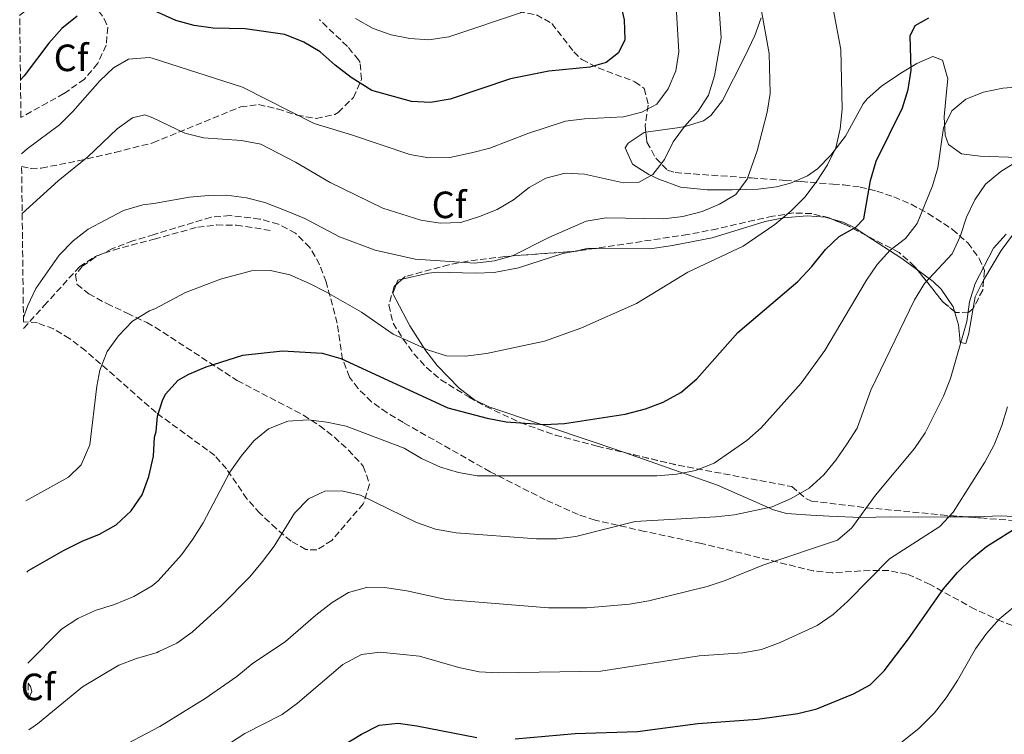
# Model space of a CAD drawing. Units: metres. Extents: x 586982 to 590423, y 4728979 to 4731336.
# Drawn here: x 587004 to 587264, y 4729304 to 4729493 of the extents above; entities that cross this region are included whole.
import ezdxf
from ezdxf.enums import TextEntityAlignment as Align

# ---------------------------------------------------------------- set-up
doc = ezdxf.new("R2010")
doc.units = ezdxf.units.M
doc.header["$MEASUREMENT"] = 0
doc.linetypes.add('DGN Style 3', pattern=[2.435890702152634, 1.739921930109024, -0.6959687720436097])
for name, color, linetype, lineweight in [('Curva de nivel directora', 30, 'Continuous', 30), ('Curva de nivel intermedia', 30, 'Continuous', 0), ('Etiqueta de zona arbolada', 92, 'Continuous', 0), ('Línea de cambio de uso (parcela vista)', 92, 'Continuous', 0), ('Senda', 7, 'DGN Style 3', 0), ('Zona arbolada', 92, 'DGN Style 3', 0)]:
    doc.layers.add(name, color=color, linetype=linetype, lineweight=lineweight)
doc.styles.add('Style-Arial', font='arial.ttf')

msp = doc.modelspace()

# ---------------------------------------------------------------- linework, layer by layer
at = {"layer": 'Curva de nivel directora', "color": 30, "linetype": 'Continuous', "lineweight": 30, "flags": 128}
for points, elevation in [([(587161.2500000006, 4729503.140000001), (587163.5899999986, 4729492.680000001), (587163.7199999982, 4729487.390000002), (587162.129999999, 4729483.949999999), (587158.8200000009, 4729481.400000001), (587154.5199999983, 4729480.220000001), (587143.7600000004, 4729479.160000001), (587133.6199999994, 4729477.160000001), (587117.7400000006, 4729471.79), (587112.5100000004, 4729470.869999999), (587107.5100000001, 4729471.130000001), (587097.11, 4729474.070000002), (587091.6600000005, 4729477.490000002), (587087.389999999, 4729480.750000001), (587083.490000001, 4729484.289999999), (587079.1500000001, 4729486.770000001), (587074.11, 4729488.790000001), (587063.7000000007, 4729490.320000002), (587055.2400000005, 4729490.529999999), (587050.2499999994, 4729491.180000001), (587045.419999999, 4729492.53), (587038.9999999995, 4729495.42)], 550.0000000000002), ([(587019.4100000005, 4729493.65), (587015.3800000005, 4729490.410000001), (587011.9099999992, 4729486.54), (587005.4200000005, 4729477.960000001), (587004.4799999995, 4729476.859999999)], 550.0000000000002), ([(587006.1099999989, 4729347.130000002), (587006.5800000007, 4729347.550000002), (587015.8599999987, 4729352.890000002), (587020.7000000002, 4729355.29), (587025.3400000005, 4729357.160000001), (587029.699999999, 4729359.61), (587033.6199999995, 4729363.340000001), (587036.5099999995, 4729367.539999999), (587038.2999999999, 4729372.380000004), (587039.5299999993, 4729377.690000001), (587039.82, 4729382.690000001), (587040.2800000004, 4729384.210000001), (587040.6, 4729388.230000002), (587041.8899999997, 4729392.380000001), (587042.7300000001, 4729394.020000001), (587046.0699999996, 4729397.74), (587048.839999999, 4729399.33), (587053.4199999988, 4729401.240000002), (587063.1199999994, 4729404.33), (587073.5099999986, 4729405.45), (587084.0199999984, 4729404.820000002), (587088.9299999991, 4729403.470000002), (587117.1500000005, 4729390.449999999), (587127.5099999983, 4729387.74), (587132.4500000003, 4729386.75), (587142.5600000002, 4729386.03), (587147.8599999996, 4729386.33), (587163.8700000002, 4729388.750000001), (587169.19, 4729390.160000001), (587173.8599999994, 4729391.949999999), (587178.4900000006, 4729394.45), (587182.7100000005, 4729398.060000001), (587193.5199999999, 4729410.330000001), (587209.3499999995, 4729423.77), (587213.0399999997, 4729427.680000001), (587216.6299999994, 4729432.130000001), (587220.2699999983, 4729435.560000002), (587224.6600000004, 4729438.09), (587226.7900000005, 4729440.28), (587228.4699999992, 4729450.359999999), (587229.9899999991, 4729455.41), (587236.9800000007, 4729469.500000001), (587238.4600000004, 4729474.32), (587239.1899999991, 4729479.430000001), (587238.959999999, 4729488.480000001), (587240.3, 4729491.180000001), (587243.9099999998, 4729493.180000001)], 575.0000000000002), ([(587134.8899999988, 4729303.250000001), (587150.7099999995, 4729304.650000002), (587167.0800000001, 4729305.160000003), (587182.9999999988, 4729307.24), (587198.6899999998, 4729308.420000001), (587209.3200000004, 4729309.869999999), (587214.4099999999, 4729311.120000001), (587224.0300000003, 4729315.060000001), (587228.4099999989, 4729317.460000002), (587232.0999999992, 4729321.150000002), (587238.5599999988, 4729329.540000001), (587247.79, 4729342.779999999), (587251.449999999, 4729347.060000001), (587255.2099999987, 4729350.740000002), (587259.0699999988, 4729353.92), (587268.3200000002, 4729359.710000001)], 600.0000000000002), ([(587089.47, 4729301.449999999), (587094.3299999993, 4729304.439999999), (587099.0299999998, 4729306.84), (587103.9899999998, 4729307.37), (587108.9400000006, 4729306.680000001), (587124.7199999989, 4729303.61)], 600.0000000000002)]:
    msp.add_lwpolyline(points, dxfattribs=dict(at, elevation=elevation))
at = {"layer": 'Curva de nivel intermedia', "color": 30, "linetype": 'Continuous', "lineweight": 0, "flags": 128}
for points, elevation in [([(587176.7800000006, 4729505.159999999), (587177.9600000008, 4729484.230000001), (587177.1699999997, 4729479.26), (587175.2200000006, 4729474.470000001), (587172.2300000021, 4729470.470000001), (587168.2500000012, 4729468.34), (587163.4000000008, 4729467.099999999), (587153.1200000013, 4729466.600000001), (587148.1500000001, 4729466.01), (587138.2300000004, 4729462.689999999), (587128.2100000002, 4729458.899999999), (587123.3799999999, 4729457.61), (587117.66, 4729456.439999999), (587112.0699999998, 4729456.340000001), (587107.1400000014, 4729457.179999999), (587091.7499999999, 4729462.4), (587081.8900000005, 4729465.369999998)], 555.0000000000001), ([(587188.4300000004, 4729498.130000002), (587189.1600000013, 4729487.930000001), (587187.4400000002, 4729477.92), (587185.8300000009, 4729472.840000001), (587183.0800000017, 4729468.660000001), (587179.4600000005, 4729464.600000001), (587176.49, 4729460.569999999), (587174.2100000002, 4729455.88), (587171.1800000014, 4729451.91), (587167.5000000001, 4729449.939999999), (587163.3899999997, 4729449.749999999), (587153.1400000014, 4729451.99)], 560), ([(587137.3499999997, 4729494.890000001), (587117.3600000006, 4729488.179999998), (587112.0900000001, 4729487.420000001), (587107.100000001, 4729487.749999999), (587102.1800000014, 4729488.76), (587097.4699999997, 4729490.4), (587092.8000000004, 4729493.029999998)], 545), ([(587199.6599999999, 4729495.460000001), (587201.8300000003, 4729483.810000001), (587202.0600000005, 4729473.31), (587201.2699999993, 4729468.34), (587198.6699999997, 4729458.180000001), (587196.05, 4729450.660000001), (587193.0400000016, 4729446.66), (587188.75, 4729444.099999999), (587184.1100000021, 4729442.220000001), (587179.0899999996, 4729440.88), (587174.0600000004, 4729440.289999999), (587158.8200000009, 4729440.470000001)], 565.0000000000001), ([(587218.7100000004, 4729495.59), (587220.7000000019, 4729484.84), (587221.0599999996, 4729469.17), (587220.5000000007, 4729463.929999999), (587219.3499999996, 4729458.949999999), (587217.2000000017, 4729454.439999999)], 570.0000000000001), ([(587081.8900000005, 4729465.369999998), (587062.9800000008, 4729474.959999999), (587039.1500000015, 4729482.55), (587038.4000000006, 4729482.74), (587032.9700000013, 4729482.279999999), (587029.0300000008, 4729480.060000001), (587025.3700000016, 4729476.649999999), (587018.3100000008, 4729468.5), (587014.7300000022, 4729465.009999998), (587006.2200000007, 4729458.71), (587004.7300000021, 4729457.38)], 555.0000000000001), ([(587280.0199999993, 4729476.039999999), (587263.3800000005, 4729474.66), (587258.3200000002, 4729473.660000001), (587253.6799999998, 4729471.789999997), (587249.9800000006, 4729468.67), (587247.7300000021, 4729464.220000001), (587246.2800000013, 4729453.71), (587244.8300000007, 4729448.92), (587240.8299999997, 4729439.029999999), (587237.7400000007, 4729435.090000001), (587233.6799999994, 4729431.970000001), (587230.2500000006, 4729428.230000001), (587227.440000001, 4729424.06), (587216.4599999995, 4729405.589999998), (587210.2600000014, 4729396.960000001), (587199.6800000002, 4729385.179999999), (587195.9299999995, 4729381.849999999), (587187.3500000008, 4729375.909999999), (587182.4000000021, 4729373.92), (587177.5000000005, 4729372.960000002), (587172.2300000021, 4729372.499999999), (587124.8799999997, 4729372.55), (587119.9400000023, 4729373.390000001), (587115.1400000011, 4729374.779999998), (587110.1500000021, 4729377.119999999), (587105.560000001, 4729379.819999999), (587090.3200000017, 4729385.59), (587085.2300000021, 4729386.71), (587080.27, 4729387.329999999), (587074.9000000011, 4729386.969999999), (587069.8600000007, 4729384.92), (587065.9800000004, 4729381.779999999), (587062.6200000009, 4729377.74), (587059.6799999995, 4729373.48), (587052.6200000008, 4729360.140000001), (587049.9100000019, 4729355.810000001), (587046.9099999999, 4729351.710000002), (587040.7300000018, 4729344.82), (587039.1600000005, 4729343.58), (587034.3300000003, 4729340.739999999), (587029.2699999998, 4729338.600000001), (587024.1300000012, 4729337.02), (587019.5900000016, 4729334.930000001), (587015.3200000002, 4729332.17), (587006.4100000006, 4729323.189999999)], 580.0000000000001), ([(587153.1400000014, 4729451.99), (587148.0300000017, 4729452.289999999), (587142.94, 4729450.940000001), (587138.5600000012, 4729448.529999998), (587134.4200000018, 4729445.23), (587130.0800000011, 4729442.739999999), (587125.4299999997, 4729440.83), (587120.5000000009, 4729439.279999999), (587115.1299999999, 4729439.119999998), (587110.0200000004, 4729439.880000001), (587099.9999999999, 4729443.039999999), (587086.0600000013, 4729449.840000001), (587076.9400000018, 4729455.210000002), (587067.7999999999, 4729459.890000001), (587062.7599999995, 4729460.88), (587052.6800000012, 4729461.609999998), (587047.8200000018, 4729462.810000001), (587039.3300000004, 4729466.850000001), (587037.2400000005, 4729467.689999999), (587034.0000000017, 4729466.819999998), (587029.9200000003, 4729463.929999999), (587022.2699999993, 4729456.62), (587014.3900000004, 4729450.259999999), (587004.930000001, 4729441.67)], 560), ([(587267.5400000003, 4729455.58), (587262.9000000021, 4729452.76), (587258.8499999997, 4729449.359999999), (587255.9800000021, 4729445.27), (587253.8000000005, 4729440.71), (587252.150000001, 4729435.56), (587250.0800000011, 4729431.009999999), (587242.7200000007, 4729423.199999999), (587240.11, 4729418.939999999), (587228.5800000009, 4729395.099999999), (587224.9600000001, 4729385.119999998), (587222.3100000012, 4729380.869999999), (587219.4000000011, 4729376.679999999), (587216.1800000002, 4729372.81), (587212.3700000015, 4729369.26), (587207.5700000003, 4729366.52), (587202.6100000005, 4729364.4), (587192.6700000005, 4729362.289999999), (587187.6400000014, 4729361.73), (587166.4500000018, 4729360.480000001), (587150.8300000002, 4729356.52), (587145.8700000005, 4729355.9), (587140.440000001, 4729355.9), (587119.3299999997, 4729357.519999999), (587113.8600000002, 4729358.439999999), (587108.8700000013, 4729360.220000001), (587094.060000001, 4729367.4), (587089.2000000017, 4729368.59), (587084.7300000014, 4729368.489999998), (587080.3600000016, 4729366.49), (587076.6700000013, 4729362.720000001), (587071.3499999995, 4729353.96), (587068.2500000015, 4729349.92), (587064.920000001, 4729345.949999999), (587057.5600000005, 4729338.470000001), (587049.7400000019, 4729331.329999999), (587045.6700000016, 4729328.42), (587040.9500000009, 4729326.219999999), (587040.4700000003, 4729326.019999998), (587035.0600000012, 4729324.429999999), (587030.3800000007, 4729322.649999999), (587020.8299999998, 4729316.92), (587008.9400000009, 4729307.199999998), (587006.6400000008, 4729305.600000001)], 585), ([(587217.2000000017, 4729454.439999999), (587214.400000001, 4729450.140000001), (587211.2600000005, 4729446.029999999), (587207.53, 4729442.289999999), (587203.3400000012, 4729438.779999998), (587194.9800000017, 4729433.09), (587180.3500000002, 4729426.220000002), (587166.8699999999, 4729417.939999999), (587152.1600000003, 4729411.46), (587142.5600000002, 4729408.020000001), (587127.3200000006, 4729404.770000001), (587121.7900000007, 4729404.100000001), (587116.7500000005, 4729404.130000001), (587111.9800000004, 4729405.619999999), (587102.7000000001, 4729409.869999998), (587094.3300000015, 4729415.680000001), (587085.1500000015, 4729420.96), (587080.6600000011, 4729423.17), (587075.470000001, 4729425.470000001), (587070.3600000015, 4729426.659999999), (587065.3700000002, 4729426.51), (587057.2099999996, 4729424.349999998), (587048.0099999995, 4729420.81), (587039.9100000015, 4729416.560000001), (587038.5000000012, 4729416.02), (587034.0399999997, 4729413.3), (587030.2900000013, 4729409.380000002), (587027.360000001, 4729405.329999999), (587025.4200000009, 4729400.390000001), (587024.6400000008, 4729396.17), (587022.7499999999, 4729380.670000001), (587020.4800000011, 4729375.469999999), (587017.1399999995, 4729372.220000001), (587005.8800000009, 4729365.980000001)], 570.0000000000001), ([(587158.8200000009, 4729440.470000001), (587153.5900000005, 4729439.599999999), (587143.690000001, 4729435.350000001), (587134.1900000015, 4729430.49), (587129.3700000002, 4729429.17), (587124.2600000006, 4729428.550000001), (587108.4800000002, 4729429.65), (587097.9700000003, 4729431.949999998), (587088.52, 4729435.470000001), (587079.3899999993, 4729440.34), (587074.53, 4729442.349999998), (587068.8600000016, 4729444.57), (587064.0100000014, 4729445.789999999), (587058.7400000007, 4729446.449999999), (587053.9999999999, 4729446.390000001), (587049.0100000009, 4729445.96), (587039.5899999996, 4729444.289999999), (587036.7399999998, 4729443.92), (587031.6300000002, 4729442.439999999), (587022.360000001, 4729437.509999999), (587018.36, 4729434.46), (587014.7099999998, 4729430.679999998), (587008.5600000009, 4729421.890000001), (587006.4000000017, 4729417.380000001), (587005.2700000008, 4729414.259999999)], 565.0000000000001), ([(587264.2800000012, 4729436.230000001), (587260.9700000009, 4729432.48), (587256.0700000015, 4729423.189999999), (587254.5700000017, 4729418.420000001), (587253.8800000009, 4729413.21), (587249.6299999997, 4729398.140000001), (587247.7200000008, 4729393.519999999), (587242.9500000009, 4729383.88), (587240.1300000001, 4729379.75), (587229.8000000013, 4729367.409999999), (587223.600000001, 4729358.819999999), (587219.8100000002, 4729355.560000001), (587200.1300000015, 4729348.989999999), (587190.2499999999, 4729344.91), (587185.4900000012, 4729343.399999999), (587170.0700000006, 4729339.55), (587165.0100000001, 4729338.73), (587153.7800000006, 4729337.720000001), (587143.6500000008, 4729337.739999999), (587116.6699999999, 4729339.939999999), (587106.3000000009, 4729342.239999998), (587101.0199999993, 4729343.01), (587095.7100000005, 4729343.109999998), (587090.8899999993, 4729341.759999998), (587086.6300000013, 4729339.13), (587082.2999999997, 4729335.84), (587074.3500000013, 4729328.899999999), (587065.52, 4729322.949999999), (587061.4600000009, 4729319.689999998), (587053.1399999993, 4729313.869999997), (587041.1699999999, 4729306.46), (587032.6800000007, 4729302.039999999)], 590.0000000000001), ([(587264.6100000021, 4729390.749999999), (587263.1600000014, 4729385.81), (587261.0800000004, 4729380.659999999), (587258.6100000006, 4729376.17), (587250.3200000003, 4729362.949999998), (587246.8200000002, 4729359.189999999), (587233.5400000007, 4729350.699999999), (587222.5199999991, 4729339.489999999), (587218.6800000013, 4729335.989999999), (587214.4800000014, 4729333.09), (587204.6800000002, 4729328.640000001), (587199.7699999994, 4729326.81), (587194.8699999999, 4729325.869999998), (587183.360000001, 4729325.109999998), (587157.4000000015, 4729321.069999999), (587130.3400000003, 4729320.66), (587125.3400000002, 4729320.92), (587120.0400000005, 4729322.010000001), (587109.6800000005, 4729324.970000001), (587099.3200000004, 4729326.099999999), (587094.3700000017, 4729325.41), (587089.4800000011, 4729322.84), (587077.4500000014, 4729312.63), (587073.4700000006, 4729309.609999999), (587063.6, 4729304.609999999), (587041.36, 4729290.15)], 595.0000000000001), ([(587266.5499999999, 4729338.210000001), (587262.4599999996, 4729334.749999999), (587259.1100000013, 4729331.009999999), (587256.2200000011, 4729326.930000001), (587251.4600000002, 4729318.640000001), (587248.4699999996, 4729314.009999999), (587245.4000000006, 4729310.07), (587241.3000000013, 4729306.069999999), (587232.8700000002, 4729299.300000001)], 605.0000000000001)]:
    msp.add_lwpolyline(points, dxfattribs=dict(at, elevation=elevation))
at = {"layer": 'Línea de cambio de uso (parcela vista)', "color": 92, "linetype": 'Continuous', "lineweight": 0, "extrusion": (0.3730767027377547, 0.8379071473020482, 0.3984035471409221), "elevation": 4182138.850761392, "flags": 128}
msp.add_lwpolyline([(1387234.31765534, -1815936.31794424), (1387239.695502834, -1815939.258818534), (1387250.273246207, -1815943.499939986)], dxfattribs=at)
at = {"layer": 'Línea de cambio de uso (parcela vista)', "color": 92, "linetype": 'Continuous', "lineweight": 0, "extrusion": (-0.01559033884793967, -0.1009660447031148, 0.9947677111525159), "elevation": -486101.3555079425, "flags": 128}
msp.add_lwpolyline([(-141447.4729652224, 4738774.315789703), (-141449.1514277365, 4738774.070102972), (-141452.886338648, 4738772.66939496)], dxfattribs=at)
at = {"layer": 'Línea de cambio de uso (parcela vista)', "color": 92, "linetype": 'Continuous', "lineweight": 0, "extrusion": (0.0300095955081976, 0.1287226925575683, 0.9912264587863684), "elevation": 626964.8778900936, "flags": 128}
msp.add_lwpolyline([(502020.7915287109, -4697556.525821786), (502021.8233099889, -4697556.008324217), (502021.9956217301, -4697554.778889203)], dxfattribs=at)
at = {"layer": 'Línea de cambio de uso (parcela vista)', "color": 92, "linetype": 'Continuous', "lineweight": 0, "extrusion": (-0.01932771157764358, -0.02161144496965833, 0.9995796041394077), "elevation": -112968.4892301529, "flags": 128}
msp.add_lwpolyline([(-2715016.035190953, 3915130.340040381), (-2715014.870809369, 3915126.201161844), (-2715013.258254078, 3915123.586770236)], dxfattribs=at)
at = {"layer": 'Línea de cambio de uso (parcela vista)', "color": 92, "linetype": 'Continuous', "lineweight": 0, "extrusion": (-0.01359897474024321, -0.02302333853169707, 0.9996424329573397), "elevation": -116281.6481302596, "flags": 128}
msp.add_lwpolyline([(-1899604.73390529, 4369245.376464185), (-1899604.73390529, 4369244.78184049)], dxfattribs=at)
at = {"layer": 'Línea de cambio de uso (parcela vista)', "color": 92, "linetype": 'Continuous', "lineweight": 0}
for points in [[(587199.7000000002, 4729493.230000001, 564.0599999999977), (587198, 4729488.600000001, 563.8600000000006), (587195.4000000004, 4729483.039999999, 562.8999999999943), (587189.4699999997, 4729471.439999999, 560.7599999999948), (587186.4400000004, 4729467.480000001, 560.0899999999965), (587184.4699999997, 4729466.029999999, 559.7899999999936), (587179.6299999999, 4729464.550000001, 560.1600000000036), (587177.5700000003, 4729464.220000001, 560.0399999999936), (587169.3022999996, 4729463.094699999, 557.6940999999933)], [(587208.6971000005, 4729450.178500001, 568.3488000000071), (587211.9299999997, 4729451.560000001, 568.8899999999994), (587214.5199999996, 4729453.439999999, 569.3600000000006), (587218.0700000003, 4729457.02, 569.9100000000036), (587221.9400000004, 4729462, 570.5800000000017), (587226.6200000001, 4729470.550000001, 572.7299999999959), (587227.6699999999, 4729471.84, 573.029999999999), (587231.4100000003, 4729475.17, 573.3399999999965), (587236.4699999997, 4729478.65, 573.7700000000041), (587240.7300000004, 4729481.220000001, 575), (587244.9600000001, 4729483.039999999, 576.4700000000012), (587247.4500000002, 4729482.09, 577.4499999999971), (587248.8700000001, 4729477.130000001, 577.8600000000006), (587248.5499999998, 4729473.74, 578.1900000000023), (587247.9500000002, 4729467.15, 580.3899999999994), (587248.1600000003, 4729462.289999999, 581.4600000000064), (587249.04, 4729459.84, 581.8600000000006), (587252.5099999999, 4729457.369999999, 582.3500000000058), (587257.4500000002, 4729456.800000001, 583.0099999999948), (587267.3499999996, 4729456.4, 584.3899999999994)], [(587169.3022999996, 4729463.094699999, 557.6940999999933), (587168.9000000004, 4729463.039999999, 557.5800000000017), (587164.6799999997, 4729460.16, 556.8600000000006), (587163.8600000005, 4729458.99, 556.8500000000058), (587165.8099999996, 4729454.66, 558.570000000007), (587170.0800000001, 4729451.970000001, 558.7899999999936), (587172.75, 4729450.689999999, 559.0599999999977), (587178.4699999997, 4729448.550000001, 560.529999999999), (587185.4600000001, 4729447.869999999, 563.4700000000012), (587192.0499999998, 4729447.91, 564.9400000000023), (587198.8799999999, 4729448.039999999, 567.3899999999994), (587203.7800000003, 4729448.680000001, 567.8300000000017), (587207.3899999997, 4729449.619999999, 568.1300000000047), (587208.6971000005, 4729450.178500001, 568.3488000000071)], [(587218.3772, 4729440.173800001, 573.5341999999946), (587216.5800000001, 4729440.689999999, 572.929999999993), (587211.7999999998, 4729441.08, 571.429999999993), (587205.5999999996, 4729440.52, 569.8500000000058), (587200.7300000004, 4729439.57, 569.2599999999948), (587186.75, 4729435.26, 568.3800000000047), (587176.3099999996, 4729433.189999999, 567.8800000000047), (587170.4500000002, 4729432.350000001, 567.8800000000047), (587155.9161, 4729432.475400001, 567.6650999999983)], [(587227.5541000003, 4729435.7961, 576.9900000000052), (587224.3700000001, 4729437.869999999, 575.6100000000006), (587221.2800000003, 4729439.34, 574.5099999999948), (587218.3772, 4729440.173800001, 573.5341999999946)], [(587265.9800000004, 4729435.92, 592.1600000000036), (587262.9600000001, 4729431.939999999, 592.0500000000029), (587258.3123000005, 4729424.071799999, 591.8059000000068)], [(587150.3162000002, 4729431.6829, 567.4968999999984), (587147.4000000004, 4729431.08, 567.3899999999994), (587135.7699999996, 4729427.310000001, 566.4100000000036), (587129.3399999999, 4729426.07, 566.1699999999983), (587124.3499999996, 4729425.890000001, 566.1399999999994), (587114.3300000001, 4729426.199999999, 566.3099999999977), (587111.9900000002, 4729425.960000001, 566.4100000000036), (587105.0812999997, 4729424.325300001, 566.8316000000051)], [(587250.6952000001, 4729415.795600001, 588.3353999999963), (587250.3099999996, 4729417.050000001, 588.1000000000058), (587247.1500000004, 4729421.699999999, 586.9400000000023), (587245, 4729423.730000001, 586.029999999999), (587240.9663000006, 4729426.692199999, 583.5773999999947)], [(587103.5154999997, 4729422.9123, 567.0625), (587102.6200000001, 4729420.600000001, 567.3899999999994), (587107.0899999999, 4729412.02, 568.6199999999953), (587111.3099999996, 4729405.460000001, 569.3600000000006), (587114.3099999996, 4729401.560000001, 570.1999999999971), (587120.1299999999, 4729395.630000001, 571.8099999999977), (587124.1399999997, 4729392.550000001, 571.4600000000064), (587127.8799999999, 4729390.699999999, 571.320000000007), (587155.9699999997, 4729381.34, 576.1499999999943), (587163.6594000002, 4729378.655999999, 577.395399999994)], [(587255.5799000004, 4729416.677100001, 591.5942000000068), (587254.4100000003, 4729410.130000001, 591.429999999993), (587253.6299999999, 4729407.390000001, 590.9400000000023), (587252.1799999997, 4729407.699999999, 590.4499999999971), (587252, 4729409.710000001, 589.4700000000012), (587251.75, 4729412.359999999, 588.9799999999959), (587250.6952000001, 4729415.795600001, 588.3353999999963)], [(587163.6594000002, 4729378.655999999, 577.395399999994), (587188.2000000002, 4729370.09, 581.3699999999953), (587202.9400000004, 4729363.600000001, 584.6999999999971), (587206.4100000003, 4729362.57, 585.5399999999936), (587212.7599999999, 4729362.210000001, 586.279999999999), (587217.6200000001, 4729361.859999999, 587.3699999999953), (587225.9400000004, 4729361.57, 590.1999999999971), (587233.9000000004, 4729361.699999999, 591.179999999993), (587241.29, 4729361.67, 594.3699999999953), (587248.8399999999, 4729361.710000001, 594.3699999999953), (587253.5925000003, 4729361.738800001, 595.0228999999963)], [(587253.5925000003, 4729361.738800001, 595.0228999999963), (587253.79, 4729361.74, 595.0500000000029), (587256.1600000003, 4729361.76, 595.6000000000058), (587262.9100000003, 4729361.960000001, 598.0500000000029), (587267.7400000002, 4729361.689999999, 599.320000000007), (587269.9800000004, 4729361.600000001, 599.7700000000041), (587276.0099999999, 4729361.640000001, 600.0099999999948), (587284.5300000003, 4729361.609999999, 602.4600000000064), (587290.7999999998, 4729361.57, 603.4499999999971), (587298.4299999997, 4729361.460000001, 605.1600000000036), (587305.1900000004, 4729360.779999999, 605.8999999999943), (587310.0499999998, 4729360.52, 607.1199999999953), (587320.0300000003, 4729358.119999999, 608.25)]]:
    msp.add_polyline3d(points, dxfattribs=at)
at = {"layer": 'Senda', "color": 7, "linetype": 'DGN Style 3', "lineweight": 0}
msp.add_polyline3d([(587005.3099999987, 4729411.380000002, 563.8099999999978), (587010.7100000011, 4729417.37, 565.6199999999953), (587020.0100000018, 4729427.600000001, 566.3899999999994), (587024.1999999982, 4729430.350000001, 566.5500000000029), (587028.9699999981, 4729432.03, 566.6999999999972), (587039.6999999993, 4729434.9, 566.7400000000052), (587051.1799999991, 4729438.060000001, 566.7700000000042), (587056.1499999979, 4729438.630000001, 566.7700000000042), (587061.3899999994, 4729438.600000001, 566.7700000000042), (587070.6499999977, 4729437.140000002, 566.7700000000042)], dxfattribs=at)
at = {"layer": 'Zona arbolada', "color": 92, "linetype": 'DGN Style 3', "lineweight": 0, "extrusion": (-0.3534352559717989, 0.02148432709290485, 0.9352122451751335), "elevation": -105393.492807257, "flags": 128}
msp.add_lwpolyline([(-4756352.247252906, 280008.9296088816), (-4756354.771914162, 280002.869244835), (-4756356.060077326, 279998.8510305821)], dxfattribs=at)
at = {"layer": 'Zona arbolada', "color": 92, "linetype": 'DGN Style 3', "lineweight": 0, "extrusion": (-0.08636812119356185, 0.5838023082597207, 0.8072889275297391), "elevation": 2710805.111577483, "flags": 128}
msp.add_lwpolyline([(-1272976.391422721, -3707202.542636915), (-1272971.229747956, -3707202.542636916), (-1272970.735835102, -3707202.586693033)], dxfattribs=at)
at = {"layer": 'Zona arbolada', "color": 92, "linetype": 'DGN Style 3', "lineweight": 0, "extrusion": (-0.2857957432056779, 0.06055925811237793, 0.95637511961698), "elevation": 119141.4823621316, "flags": 128}
msp.add_lwpolyline([(-4748420.116436755, -388006.7023772221), (-4748422.045195903, -388010.523471337), (-4748428.759602156, -388019.0159325926)], dxfattribs=at)
at = {"layer": 'Zona arbolada', "color": 92, "linetype": 'DGN Style 3', "lineweight": 0, "elevation": 573.6100000000006, "flags": 128}
msp.add_lwpolyline([(587105.0812999997, 4729424.325300001), (587103.5154999997, 4729422.9123)], dxfattribs=at)
at = {"layer": 'Zona arbolada', "color": 92, "linetype": 'DGN Style 3', "lineweight": 0, "extrusion": (-0.2239723814623612, 0.0910920030545497, 0.970329129379093), "elevation": 299857.9291040194, "flags": 128}
msp.add_lwpolyline([(-4602194.665426971, -1200922.233593203), (-4602192.180846846, -1200921.439508747), (-4602186.786172109, -1200921.970966313)], dxfattribs=at)
at = {"layer": 'Zona arbolada', "color": 92, "linetype": 'DGN Style 3', "lineweight": 0, "extrusion": (-0.2835913968316599, 0.02273092438315404, 0.9586757662107432), "elevation": -58460.2219925832, "flags": 128}
msp.add_lwpolyline([(-4761162.47208186, 199100.9993287805), (-4761162.472081859, 199107.8038761208)], dxfattribs=at)
at = {"layer": 'Zona arbolada', "color": 92, "linetype": 'DGN Style 3', "lineweight": 0}
for points in [[(587004.6100000005, 4729466.960000001, 556.279999999999), (587004.2699999996, 4729493.949999999, 551.8899999999994), (587011.9400000004, 4729499.210000001, 551.9199999999983), (587016.8799999999, 4729500.939999999, 552.1900000000023), (587019.4600000001, 4729500.289999999, 552.4100000000036), (587023.5999999996, 4729497.050000001, 552.9100000000036), (587026.5700000003, 4729492.99, 553.5200000000041), (587027.4900000002, 4729490.699999999, 553.8800000000047), (587027.0599999996, 4729485.99, 555.0599999999977), (587024.8399999999, 4729481.230000001, 556.3300000000017), (587021.3499999996, 4729477.09, 556.8300000000017), (587015.9100000003, 4729473.24, 556.8600000000006)], [(587006.54, 4729313.630000001, 588.929999999993), (587006.4800000004, 4729317.890000001, 587.3800000000047), (587007.1399999997, 4729317.039999999, 587.75), (587007.4800000004, 4729315.699999999, 588.2299999999959)]]:
    msp.add_polyline3d(points, close=True, dxfattribs=at)
for points in [[(587004.2699999996, 4729493.949999999, 551.8899999999994), (587011.9400000004, 4729499.210000001, 551.9199999999983), (587016.8799999999, 4729500.939999999, 552.1900000000023), (587019.4600000001, 4729500.289999999, 552.4100000000036), (587023.5999999996, 4729497.050000001, 552.9100000000036), (587026.5700000003, 4729492.99, 553.5200000000041), (587027.4900000002, 4729490.699999999, 553.8800000000047), (587027.0599999996, 4729485.99, 555.0599999999977), (587024.8399999999, 4729481.230000001, 556.3300000000017), (587021.3499999996, 4729477.09, 556.8300000000017), (587015.9100000003, 4729473.24, 556.8600000000006), (587004.6100000005, 4729466.960000001, 556.279999999999)], [(587130.9204000002, 4729495.6678, 551.5141000000004), (587140.4500000002, 4729494.02, 553.0099999999948), (587144.5, 4729491.730000001, 554.5599999999977), (587150.3300000001, 4729484.220000001, 559.0200000000041), (587152.4199999999, 4729482.199999999, 559.8699999999953), (587156.7199999997, 4729480.01, 559.8800000000047), (587166.4400000004, 4729476.380000001, 557.9600000000064), (587168.8600000005, 4729474.59, 557.9100000000036), (587169.9500000002, 4729470.220000001, 558.5399999999936), (587169.1200000001, 4729464.77, 559.5500000000029), (587169.3022999996, 4729463.094699999, 560.0580000000045)], [(587268.1900000004, 4729332.300000001, 613.9700000000012), (587263.1600000003, 4729334.130000001, 612.2899999999936), (587256.0300000003, 4729337.380000001, 608.9199999999983), (587244.2000000002, 4729343.890000001, 602.7700000000041), (587239.9500000002, 4729345.9, 600.8099999999977), (587238.1299999999, 4729346.600000001, 600.0899999999965), (587233.3300000001, 4729347.600000001, 598.570000000007), (587228.4000000004, 4729347.630000001, 597.4700000000012), (587218.4400000004, 4729347, 596.1399999999994), (587213.5199999996, 4729347.460000001, 595.7200000000012), (587183.9299999997, 4729354.730000001, 594.7100000000064), (587168.9800000004, 4729357.880000001, 593.1000000000058), (587155.9100000003, 4729360.869999999, 590.7700000000041), (587151.4699999997, 4729362.33, 589.279999999999), (587142.7999999998, 4729366.210000001, 585.6999999999971), (587128.3099999996, 4729373.59, 583.2899999999936), (587105.4000000004, 4729386.550000001, 580.5500000000029), (587101.0800000001, 4729389.140000001, 580.2200000000012), (587097.0300000003, 4729392.050000001, 579.8899999999994), (587093.4400000004, 4729395.529999999, 579.4499999999971), (587091.2199999997, 4729398.560000001, 579), (587089.3799999999, 4729403.189999999, 578.0200000000041), (587087.9699999997, 4729412.77, 575.429999999993), (587085.0499999998, 4729423.609999999, 572.8399999999965), (587083.3300000001, 4729428.220000001, 571.9900000000052), (587080.7199999997, 4729432.730000001, 571.6499999999943), (587076.9900000002, 4729436.449999999, 571.6499999999943), (587072.4800000004, 4729438.82, 571.6499999999943), (587067.5700000003, 4729440.199999999, 571.6499999999943), (587059.7199999997, 4729441.100000001, 571.7100000000064), (587054.7100000001, 4729440.699999999, 571.7100000000064), (587039.6799999997, 4729436.109999999, 570.9100000000036), (587034.0899999999, 4729434.449999999, 570.0800000000017), (587028.7699999996, 4729432.42, 569.0099999999948), (587024.2000000002, 4729430.140000001, 568.1000000000058), (587020.7699999996, 4729427.720000001, 567.5800000000017), (587018.9600000001, 4729425.529999999, 567.6199999999953), (587019.3700000001, 4729423.039999999, 568.7700000000041), (587022.4500000002, 4729420.49, 571.0500000000029), (587027.2000000002, 4729417.92, 573.8099999999977), (587032.6299999999, 4729415.369999999, 576.4100000000036), (587037.7400000002, 4729412.890000001, 578.1999999999971), (587039.9600000001, 4729411.680000001, 578.4799999999959), (587061.6100000005, 4729397.65, 581.6300000000047), (587079.0499999998, 4729388.52, 585.3300000000017), (587083.3300000001, 4729385.76, 586.1900000000023), (587087.2300000004, 4729382.699999999, 587.0099999999948), (587090.8700000001, 4729379.34, 587.8300000000017), (587094.8399999999, 4729375.050000001, 588.779999999999), (587096.5099999999, 4729370.33, 589.529999999999), (587094.8399999999, 4729365.119999999, 590.1900000000023), (587086.5499999998, 4729355.52, 591.0599999999977), (587082.6100000005, 4729353, 591.1999999999971), (587079.7100000001, 4729353.100000001, 591.2400000000052), (587075.79, 4729355.350000001, 591.1699999999983), (587071.8799999999, 4729358.630000001, 590.7899999999936), (587067.5899999999, 4729362.66, 589.7700000000041), (587064.1799999997, 4729366.480000001, 588.4400000000023), (587058.7400000002, 4729374.390000001, 585.6399999999994), (587055.7199999997, 4729377.880000001, 584.179999999993), (587040.2199999997, 4729389.199999999, 578.1000000000058), (587021.6600000003, 4729405.480000001, 572.1399999999994), (587017.4400000004, 4729408.699999999, 570.6999999999971), (587013.2000000002, 4729411.24, 569.2700000000041), (587008.9900000002, 4729412.82, 567.8500000000058), (587005.2800000003, 4729413.100000001, 566.5899999999965), (587004.7699999996, 4729454.060000001, 558.0599999999977), (587007.2599999999, 4729453.49, 558.7299999999959), (587009.9600000001, 4729453.630000001, 559.279999999999), (587019.6600000003, 4729455.52, 560.7599999999948), (587029.3799999999, 4729457.75, 562.0099999999948), (587039.4000000004, 4729460.279999999, 562.820000000007), (587062.4900000002, 4729469.75, 565.7599999999948), (587067.2400000002, 4729470.350000001, 566.0500000000029), (587072.2400000002, 4729469.220000001, 565.820000000007), (587077.3300000001, 4729467.58, 565.1699999999983), (587082.4100000003, 4729466.689999999, 564.2100000000064), (587087.3200000003, 4729467.779999999, 563.0500000000029), (587088.2100000001, 4729468.300000001, 562.820000000007), (587092.2100000001, 4729472.210000001, 561.0899999999965), (587094.3399999999, 4729476.949999999, 558.929999999993), (587094, 4729481.41, 557.1600000000036), (587093.5899999999, 4729482.16, 556.929999999993), (587090.6299999999, 4729485.699999999, 556.0200000000041), (587083.2699999996, 4729492.730000001, 554.4700000000012)], [(587004.7699999996, 4729454.060000001, 558.0599999999977), (587007.2599999999, 4729453.49, 558.7299999999959), (587009.9600000001, 4729453.630000001, 559.279999999999), (587019.6600000003, 4729455.52, 560.7599999999948), (587029.3799999999, 4729457.75, 562.0099999999948), (587039.4000000004, 4729460.279999999, 562.820000000007), (587062.4900000002, 4729469.75, 565.7599999999948), (587067.2400000002, 4729470.350000001, 566.0500000000029), (587072.2400000002, 4729469.220000001, 565.820000000007), (587077.3300000001, 4729467.58, 565.1699999999983), (587082.4100000003, 4729466.689999999, 564.2100000000064), (587087.3200000003, 4729467.779999999, 563.0500000000029), (587088.2100000001, 4729468.300000001, 562.820000000007), (587092.2100000001, 4729472.210000001, 561.0899999999965), (587094.3399999999, 4729476.949999999, 558.929999999993), (587094, 4729481.41, 557.1600000000036), (587093.5899999999, 4729482.16, 556.929999999993), (587090.6299999999, 4729485.699999999, 556.0200000000041), (587083.2699999996, 4729492.730000001, 554.4700000000012)], [(587140.4500000002, 4729494.02, 553.0099999999948), (587144.5, 4729491.730000001, 554.5599999999977), (587150.3300000001, 4729484.220000001, 559.0200000000041), (587152.4199999999, 4729482.199999999, 559.8699999999953), (587156.7199999997, 4729480.01, 559.8800000000047), (587166.4400000004, 4729476.380000001, 557.9600000000064), (587168.8600000005, 4729474.59, 557.9100000000036), (587169.9500000002, 4729470.220000001, 558.5399999999936), (587169.1200000001, 4729464.77, 559.5500000000029), (587169.5899999999, 4729460.449999999, 560.8600000000006), (587171.9199999999, 4729456.25, 563.1399999999994), (587175.0499999998, 4729453.060000001, 565.75), (587177.04, 4729452.460000001, 566.7400000000052), (587181.7699999996, 4729452.07, 568.0399999999936), (587197.0899999999, 4729451.02, 569.570000000007), (587201.9800000004, 4729450.680000001, 570.3699999999953), (587205.9800000004, 4729450.390000001, 571.6499999999943), (587210.2199999997, 4729450.060000001, 574.070000000007), (587218.5899999999, 4729449.42, 580.0200000000041), (587221.4199999999, 4729449.199999999, 581.4600000000064), (587225.7599999999, 4729448.609999999, 583.1300000000047), (587230.2000000002, 4729447.560000001, 584.7100000000064), (587234.6900000004, 4729446.039999999, 586.1900000000023), (587239.2000000002, 4729444.08, 587.5399999999936), (587243.6900000004, 4729441.680000001, 588.7700000000041), (587250.0999999996, 4729437.480000001, 590.2899999999936), (587254.1500000004, 4729433.9, 591.1399999999994), (587257.1900000004, 4729429.83, 591.8300000000017), (587258.5300000003, 4729426.609999999, 592.25), (587258.0899999999, 4729421.480000001, 592.6300000000047), (587255.5499999998, 4729416.619999999, 592.5), (587254.4199999999, 4729415.65, 592.25), (587250.9900000002, 4729415.550000001, 591.2100000000064), (587247.5199999996, 4729418.439999999, 589.9900000000052), (587240.1500000004, 4729427.720000001, 587.1999999999971), (587236.0800000001, 4729431.359999999, 585.7400000000052), (587222.0499999998, 4729438.66, 580.2700000000041), (587217.6100000005, 4729440.49, 578.5500000000029), (587213.04, 4729441.630000001, 576.9900000000052), (587208.3099999996, 4729441.789999999, 575.7200000000012), (587202.79, 4729440.949999999, 574.7200000000012), (587197.9299999997, 4729439.92, 574.1699999999983), (587188.1600000003, 4729437.619999999, 573.7100000000064), (587180.3499999996, 4729436.09, 573.6100000000006), (587150.8099999996, 4729431.720000001, 573.6100000000006), (587132.1699999999, 4729430.32, 572.6300000000047), (587122.2999999998, 4729429.08, 572.8699999999953), (587117.4100000003, 4729428.16, 573.1100000000006), (587105.8399999999, 4729425.01, 573.6100000000006), (587102.9699999997, 4729422.42, 573.6100000000006), (587101.5499999998, 4729417.5, 574.5500000000029), (587102.7000000002, 4729412.779999999, 575.570000000007), (587105.2699999996, 4729408.619999999, 576.6100000000006), (587108.1600000003, 4729404.699999999, 577.6699999999983), (587111.4600000001, 4729401.08, 578.7299999999959), (587115.25, 4729397.84, 579.7700000000041), (587122.7000000002, 4729393.230000001, 581.1999999999971), (587127.1600000003, 4729390.800000001, 581.5200000000041), (587136.1699999999, 4729386.550000001, 581.6399999999994), (587145.4500000002, 4729383.25, 582.2200000000012), (587156.4800000004, 4729380.350000001, 584.1199999999953), (587177.8399999999, 4729375.310000001, 588.320000000007), (587207.7699999996, 4729369.710000001, 595.1900000000023), (587211.5, 4729366.560000001, 593.4900000000052), (587212.9299999997, 4729365.890000001, 593.2299999999959), (587227.4699999997, 4729364.130000001, 595.5599999999977), (587247.0899999999, 4729362.26, 600.0200000000041), (587257.5700000003, 4729361.42, 603.1399999999994), (587271.7100000001, 4729360.350000001, 608.8300000000017)], [(587169.3022999996, 4729463.094699999, 560.0580000000045), (587169.5899999999, 4729460.449999999, 560.8600000000006), (587171.9199999999, 4729456.25, 563.1399999999994), (587175.0499999998, 4729453.060000001, 565.75), (587177.04, 4729452.460000001, 566.7400000000052), (587181.7699999996, 4729452.07, 568.0399999999936), (587197.0899999999, 4729451.02, 569.570000000007), (587201.9800000004, 4729450.680000001, 570.3699999999953), (587205.9800000004, 4729450.390000001, 571.6499999999943), (587208.6971000005, 4729450.178500001, 573.200800000006)], [(587208.6971000005, 4729450.178500001, 573.200800000006), (587210.2199999997, 4729450.060000001, 574.070000000007), (587218.5899999999, 4729449.42, 580.0200000000041), (587221.4199999999, 4729449.199999999, 581.4600000000064), (587225.7599999999, 4729448.609999999, 583.1300000000047), (587230.2000000002, 4729447.560000001, 584.7100000000064), (587234.6900000004, 4729446.039999999, 586.1900000000023), (587239.2000000002, 4729444.08, 587.5399999999936), (587243.6900000004, 4729441.680000001, 588.7700000000041), (587250.0999999996, 4729437.480000001, 590.2899999999936), (587254.1500000004, 4729433.9, 591.1399999999994), (587257.1900000004, 4729429.83, 591.8300000000017), (587258.5300000003, 4729426.609999999, 592.25), (587258.3123000005, 4729424.071799999, 592.4379999999946)], [(587268.1900000004, 4729332.300000001, 613.9700000000012), (587263.1600000003, 4729334.130000001, 612.2899999999936), (587256.0300000003, 4729337.380000001, 608.9199999999983), (587244.2000000002, 4729343.890000001, 602.7700000000041), (587239.9500000002, 4729345.9, 600.8099999999977), (587238.1299999999, 4729346.600000001, 600.0899999999965), (587233.3300000001, 4729347.600000001, 598.570000000007), (587228.4000000004, 4729347.630000001, 597.4700000000012), (587218.4400000004, 4729347, 596.1399999999994), (587213.5199999996, 4729347.460000001, 595.7200000000012), (587183.9299999997, 4729354.730000001, 594.7100000000064), (587168.9800000004, 4729357.880000001, 593.1000000000058), (587155.9100000003, 4729360.869999999, 590.7700000000041), (587151.4699999997, 4729362.33, 589.279999999999), (587142.7999999998, 4729366.210000001, 585.6999999999971), (587128.3099999996, 4729373.59, 583.2899999999936), (587105.4000000004, 4729386.550000001, 580.5500000000029), (587101.0800000001, 4729389.140000001, 580.2200000000012), (587097.0300000003, 4729392.050000001, 579.8899999999994), (587093.4400000004, 4729395.529999999, 579.4499999999971), (587091.2199999997, 4729398.560000001, 579), (587089.3799999999, 4729403.189999999, 578.0200000000041), (587087.9699999997, 4729412.77, 575.429999999993), (587085.0499999998, 4729423.609999999, 572.8399999999965), (587083.3300000001, 4729428.220000001, 571.9900000000052), (587080.7199999997, 4729432.730000001, 571.6499999999943), (587076.9900000002, 4729436.449999999, 571.6499999999943), (587072.4800000004, 4729438.82, 571.6499999999943), (587067.5700000003, 4729440.199999999, 571.6499999999943), (587059.7199999997, 4729441.100000001, 571.7100000000064), (587054.7100000001, 4729440.699999999, 571.7100000000064), (587039.6799999997, 4729436.109999999, 570.9100000000036), (587034.0899999999, 4729434.449999999, 570.0800000000017), (587028.7699999996, 4729432.42, 569.0099999999948), (587024.2000000002, 4729430.140000001, 568.1000000000058), (587020.7699999996, 4729427.720000001, 567.5800000000017), (587018.9600000001, 4729425.529999999, 567.6199999999953), (587019.3700000001, 4729423.039999999, 568.7700000000041), (587022.4500000002, 4729420.49, 571.0500000000029), (587027.2000000002, 4729417.92, 573.8099999999977), (587032.6299999999, 4729415.369999999, 576.4100000000036), (587037.7400000002, 4729412.890000001, 578.1999999999971), (587039.9600000001, 4729411.680000001, 578.4799999999959), (587061.6100000005, 4729397.65, 581.6300000000047), (587079.0499999998, 4729388.52, 585.3300000000017)], [(587218.3772, 4729440.173800001, 578.8472000000038), (587217.6100000005, 4729440.49, 578.5500000000029), (587213.04, 4729441.630000001, 576.9900000000052), (587208.3099999996, 4729441.789999999, 575.7200000000012), (587202.79, 4729440.949999999, 574.7200000000012), (587197.9299999997, 4729439.92, 574.1699999999983), (587188.1600000003, 4729437.619999999, 573.7100000000064), (587180.3499999996, 4729436.09, 573.6100000000006), (587155.9161, 4729432.475400001, 573.6100000000006)], [(587240.9663000006, 4729426.692199999, 587.5090000000055), (587240.1500000004, 4729427.720000001, 587.1999999999971), (587236.0800000001, 4729431.359999999, 585.7400000000052), (587227.5541000003, 4729435.7961, 582.4159000000072)], [(587150.3162000002, 4729431.6829, 573.5840000000027), (587132.1699999999, 4729430.32, 572.6300000000047), (587122.2999999998, 4729429.08, 572.8699999999953), (587117.4100000003, 4729428.16, 573.1100000000006), (587105.8399999999, 4729425.01, 573.6100000000006), (587105.0812999997, 4729424.325300001, 573.6100000000006)], [(587103.5154999997, 4729422.9123, 573.6100000000006), (587102.9699999997, 4729422.42, 573.6100000000006), (587101.5499999998, 4729417.5, 574.5500000000029), (587102.7000000002, 4729412.779999999, 575.570000000007), (587105.2699999996, 4729408.619999999, 576.6100000000006), (587108.1600000003, 4729404.699999999, 577.6699999999983), (587111.4600000001, 4729401.08, 578.7299999999959), (587115.25, 4729397.84, 579.7700000000041), (587122.7000000002, 4729393.230000001, 581.1999999999971), (587127.1600000003, 4729390.800000001, 581.5200000000041), (587136.1699999999, 4729386.550000001, 581.6399999999994), (587145.4500000002, 4729383.25, 582.2200000000012), (587156.4800000004, 4729380.350000001, 584.1199999999953), (587163.6594000002, 4729378.655999999, 585.5317000000068)], [(587255.5799000004, 4729416.677100001, 592.5014999999985), (587255.5499999998, 4729416.619999999, 592.5), (587254.4199999999, 4729415.65, 592.25), (587250.9900000002, 4729415.550000001, 591.2100000000064), (587250.6952000001, 4729415.795600001, 591.1062999999995)], [(587079.0499999998, 4729388.52, 585.3300000000017), (587083.3300000001, 4729385.76, 586.1900000000023), (587087.2300000004, 4729382.699999999, 587.0099999999948), (587090.8700000001, 4729379.34, 587.8300000000017), (587094.8399999999, 4729375.050000001, 588.779999999999), (587096.5099999999, 4729370.33, 589.529999999999), (587094.8399999999, 4729365.119999999, 590.1900000000023), (587086.5499999998, 4729355.52, 591.0599999999977), (587082.6100000005, 4729353, 591.1999999999971), (587079.7100000001, 4729353.100000001, 591.2400000000052), (587075.79, 4729355.350000001, 591.1699999999983), (587071.8799999999, 4729358.630000001, 590.7899999999936), (587067.5899999999, 4729362.66, 589.7700000000041), (587064.1799999997, 4729366.480000001, 588.4400000000023), (587058.7400000002, 4729374.390000001, 585.6399999999994), (587055.7199999997, 4729377.880000001, 584.179999999993), (587040.2199999997, 4729389.199999999, 578.1000000000058), (587021.6600000003, 4729405.480000001, 572.1399999999994), (587017.4400000004, 4729408.699999999, 570.6999999999971), (587013.2000000002, 4729411.24, 569.2700000000041), (587008.9900000002, 4729412.82, 567.8500000000058), (587005.2800000003, 4729413.100000001, 566.5899999999965)], [(587163.6594000002, 4729378.655999999, 585.5317000000068), (587177.8399999999, 4729375.310000001, 588.320000000007), (587207.7699999996, 4729369.710000001, 595.1900000000023), (587211.5, 4729366.560000001, 593.4900000000052), (587212.9299999997, 4729365.890000001, 593.2299999999959), (587227.4699999997, 4729364.130000001, 595.5599999999977), (587247.0899999999, 4729362.26, 600.0200000000041)], [(587253.5925000003, 4729361.738800001, 601.9559000000008), (587257.5700000003, 4729361.42, 603.1399999999994), (587271.7100000001, 4729360.350000001, 608.8300000000017)], [(587006.4800000004, 4729317.890000001, 587.3800000000047), (587007.1399999997, 4729317.039999999, 587.75), (587007.4800000004, 4729315.699999999, 588.2299999999959), (587006.54, 4729313.630000001, 588.929999999993)]]:
    msp.add_polyline3d(points, dxfattribs=at)

# ---------------------------------------------------------------- texts
at = {"layer": 'Etiqueta de zona arbolada', "color": 92, "linetype": 'Continuous', "lineweight": 0, "style": 'Style-Arial'}
for p in [(587017.8294962429, 4729482.670010001, 551.6100000000006), (587117.4494962406, 4729443.930010001, 558.6100000000006), (587009.1194962426, 4729316.910010001, 581.8399999999965)]:
    msp.add_text('Cf', height=7.000000000000002, dxfattribs=at).set_placement(p, align=Align.MIDDLE_CENTER)

doc.saveas('drawing.dxf')
